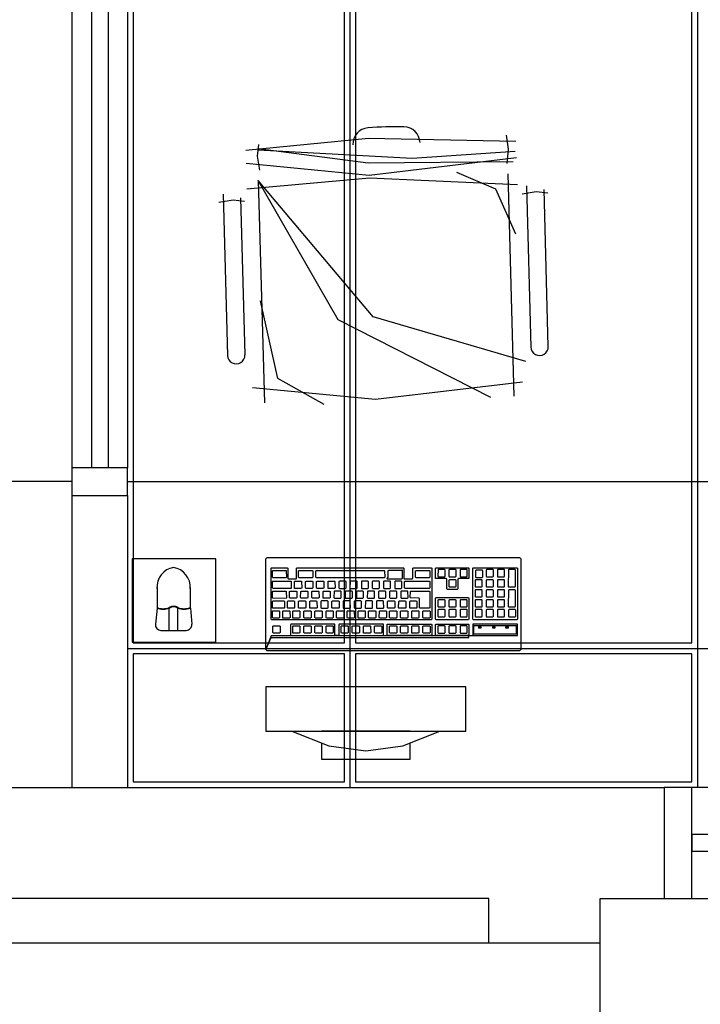
# Model space of a CAD drawing. Extents: x 0 to 150, y 0 to 90.
# Drawn here: x 91 to 94, y 41 to 45 of the extents above; entities that cross this region are included whole.
import ezdxf

# ---------------------------------------------------------------- set-up
doc = ezdxf.new("R2010")
doc.units = 0
doc.header["$MEASUREMENT"] = 0
doc.layers.add('ARQUITETURA', color=1, linetype='CONTINUOUS')
doc.layers.add('FORRO', color=14, linetype='CONTINUOUS')

msp = doc.modelspace()

# ---------------------------------------------------------------- linework, layer by layer
at = {"layer": 'ARQUITETURA'}
for p, q in [((91.4612, 44.8629), (91.4612, 43.0629)), ((91.5312, 44.8629), (91.5312, 43.0629)), ((91.5912, 44.8629), (91.5912, 43.0629)), ((91.6612, 44.8629), (91.6612, 43.0629)), ((93.0312, 44.2089), (93.0242, 44.2589)), ((92.1282, 44.1839), (92.1332, 44.2259)), ((93.0262, 44.1569), (93.0312, 44.2089)), ((92.1372, 44.1329), (92.1282, 44.1839)), ((93.0522, 43.3209), (93.0302, 44.1209)), ((92.1312, 44.0959), (92.1532, 43.2969)), ((93.0962, 44.0769), (93.1122, 43.4969)), ((92.0052, 44.0469), (92.0212, 43.4669)), ((92.0842, 43.4689), (92.0682, 44.0339)), ((93.0802, 44.0479), (93.1312, 44.0569)), ((93.1312, 44.0569), (93.1732, 44.0519)), ((93.1742, 43.4989), (93.1592, 44.0639)), ((91.9892, 44.0179), (92.0412, 44.0269)), ((92.0412, 44.0269), (92.0822, 44.0219)), ((91.4612, 43.0129), (86.1812, 43.0129)), ((91.6612, 43.0129), (95.1612, 43.0129)), ((91.4612, 42.9629), (91.6612, 42.9629)), ((91.4612, 42.9629), (91.4612, 41.9129)), ((91.6612, 42.9629), (91.6612, 41.9129)), ((91.7672, 42.6319), (91.7672, 42.5579)), ((91.8872, 42.5579), (91.8872, 42.6319)), ((91.7672, 42.5579), (91.7612, 42.4999)), ((91.8112, 42.4779), (91.8112, 42.5579)), ((91.8422, 42.4779), (91.8422, 42.5579)), ((91.8872, 42.5579), (91.8922, 42.4999)), ((91.7812, 42.4779), (91.8722, 42.4779)), ((92.8782, 42.2749), (92.1582, 42.2749)), ((92.1582, 42.2749), (92.1582, 42.1149)), ((92.8782, 42.1149), (92.8782, 42.2749)), ((92.1582, 42.1149), (92.8782, 42.1149)), ((92.6782, 42.1149), (92.3582, 42.1149)), ((86.4612, 41.9129), (93.5912, 41.9129)), ((93.5912, 41.9129), (93.5912, 41.5129)), ((95.6912, 41.9129), (93.6912, 41.9129)), ((92.9612, 41.5129), (86.4612, 41.5129)), ((92.9612, 41.3529), (92.9612, 41.5129)), ((93.3612, 37.8109), (93.3612, 41.5129)), ((93.3612, 41.5129), (93.5912, 41.5129)), ((93.6912, 41.5129), (95.6912, 41.5129)), ((93.3612, 41.3529), (75.7402, 41.3529))]:
    msp.add_line(p, q, dxfattribs=at)
for points in [[(93.0582, 44.2369), (92.5272, 44.2479), (92.0862, 44.2039)], [(93.0482, 44.1639), (92.5262, 44.1589), (92.1312, 44.2099)], [(93.0602, 44.1779), (92.5302, 44.1139), (92.0882, 44.1579)], [(93.0552, 44.2009), (92.6852, 44.1759), (92.1312, 44.2049)], [(93.0632, 44.0809), (92.5312, 44.1049), (92.0902, 44.0649)], [(93.0572, 43.9029), (92.9852, 44.0649), (92.8452, 44.1249)], [(92.9672, 43.3159), (92.4192, 43.5949), (92.1312, 44.0959)], [(93.0932, 43.4449), (92.5442, 43.6059), (92.1312, 44.0959)], [(92.3682, 43.2899), (92.2022, 43.3839), (92.1392, 43.6629)], [(93.0822, 43.3709), (92.5532, 43.3079), (92.1102, 43.3509)], [(91.6612, 42.9629), (91.6612, 43.0629), (91.4612, 43.0629), (91.4612, 42.9629)], [(91.9782, 42.7349), (91.6782, 42.7349), (91.6782, 42.4349), (91.9782, 42.4349), (91.9782, 42.7349)], [(92.8892, 42.4519), (92.8892, 42.4579), (92.9032, 42.4599), (93.0632, 42.4599), (93.0632, 42.4999), (92.9032, 42.4999), (92.9032, 42.4599), (92.8892, 42.4579), (92.1772, 42.4579), (92.4222, 42.4599), (92.5812, 42.4599), (92.5812, 42.4999), (92.4232, 42.4999), (92.4212, 42.4989), (92.4212, 42.4619), (92.4222, 42.4599), (92.4052, 42.4599), (92.4072, 42.4619), (92.4072, 42.4989), (92.4052, 42.4999), (92.2492, 42.4999), (92.2472, 42.4989), (92.2472, 42.4619), (92.2482, 42.4599), (92.4052, 42.4599), (92.1772, 42.4579), (92.1582, 42.4089), (92.1582, 42.7349), (92.1632, 42.7399), (93.0712, 42.7399), (93.0742, 42.7379), (93.0752, 42.7349), (93.0752, 42.4089), (93.0712, 42.4039), (92.1632, 42.4039), (92.1582, 42.4089), (92.1772, 42.4519), (92.8892, 42.4519)], [(92.6532, 42.7029), (92.6552, 42.7019), (92.6552, 42.6649), (92.6562, 42.6629), (92.6852, 42.6629), (92.6872, 42.6649), (92.6872, 42.7019), (92.6892, 42.7029), (92.7532, 42.7029), (92.7552, 42.7019), (92.7552, 42.5179), (92.7532, 42.5159), (92.1792, 42.5159), (92.1772, 42.5179), (92.1772, 42.7019), (92.1792, 42.7029), (92.1792, 42.7029), (92.2352, 42.7029), (92.2372, 42.7019), (92.2372, 42.6649), (92.2392, 42.6629), (92.2672, 42.6629), (92.2692, 42.6649), (92.2692, 42.7019), (92.2712, 42.7029), (92.2712, 42.7029), (92.6532, 42.7029)], [(92.2312, 42.6929), (92.2322, 42.6919), (92.2332, 42.6689), (92.2312, 42.6669), (92.1832, 42.6669), (92.1822, 42.6689), (92.1822, 42.6919), (92.1842, 42.6929), (92.2312, 42.6929)], [(92.3252, 42.6929), (92.3272, 42.6919), (92.3272, 42.6689), (92.3252, 42.6669), (92.2772, 42.6669), (92.2762, 42.6689), (92.2762, 42.6919), (92.2782, 42.6929), (92.3252, 42.6929)], [(92.5842, 42.6929), (92.5852, 42.6919), (92.5862, 42.6689), (92.5842, 42.6669), (92.3402, 42.6669), (92.3382, 42.6689), (92.3382, 42.6919), (92.3402, 42.6929), (92.5842, 42.6929)], [(92.5952, 42.6629), (92.6482, 42.6629), (92.6502, 42.6649), (92.6502, 42.6939), (92.6482, 42.6949), (92.6452, 42.6929), (92.5992, 42.6929), (92.5972, 42.6919), (92.5972, 42.6689), (92.5942, 42.6649), (92.5952, 42.6629)], [(92.7462, 42.6929), (92.7482, 42.6919), (92.7482, 42.6689), (92.7462, 42.6669), (92.6992, 42.6669), (92.6972, 42.6689), (92.6972, 42.6919), (92.7002, 42.6929), (92.7462, 42.6929)], [(92.8872, 42.7029), (92.8892, 42.7019), (92.8892, 42.6649), (92.8872, 42.6639), (92.8512, 42.6639), (92.8492, 42.6619), (92.8492, 42.6269), (92.8472, 42.6249), (92.8102, 42.6249), (92.8092, 42.6269), (92.8092, 42.6619), (92.8072, 42.6639), (92.7702, 42.6639), (92.7692, 42.6649), (92.7692, 42.7019), (92.7712, 42.7029), (92.7712, 42.7029), (92.8872, 42.7029)], [(92.8012, 42.6709), (92.8032, 42.6729), (92.8032, 42.6959), (92.8012, 42.6969), (92.7792, 42.6969), (92.7782, 42.6959), (92.7772, 42.6729), (92.7782, 42.6709), (92.8012, 42.6709)], [(92.8182, 42.6709), (92.8412, 42.6709), (92.8432, 42.6729), (92.8432, 42.6959), (92.8412, 42.6969), (92.8192, 42.6969), (92.8172, 42.6959), (92.8172, 42.6729), (92.8182, 42.6709)], [(92.8592, 42.6709), (92.8812, 42.6709), (92.8832, 42.6729), (92.8832, 42.6959), (92.8812, 42.6969), (92.8592, 42.6969), (92.8572, 42.6959), (92.8572, 42.6729), (92.8592, 42.6709)], [(93.0612, 42.7029), (93.0632, 42.7019), (93.0632, 42.5179), (93.0612, 42.5159), (92.9042, 42.5159), (92.9032, 42.5179), (92.9032, 42.7019), (92.9042, 42.7029), (93.0612, 42.7029)], [(92.9372, 42.6679), (92.9392, 42.6699), (92.9392, 42.6929), (92.9372, 42.6939), (92.9152, 42.6939), (92.9132, 42.6929), (92.9132, 42.6699), (92.9142, 42.6679), (92.9372, 42.6679)], [(92.9522, 42.6709), (92.9752, 42.6709), (92.9772, 42.6729), (92.9772, 42.6959), (92.9752, 42.6969), (92.9532, 42.6969), (92.9512, 42.6959), (92.9512, 42.6729), (92.9522, 42.6709)], [(92.9922, 42.6709), (93.0152, 42.6709), (93.0172, 42.6729), (93.0172, 42.6959), (93.0152, 42.6969), (92.9932, 42.6969), (92.9912, 42.6959), (92.9912, 42.6729), (92.9922, 42.6709)], [(93.0302, 42.6359), (93.0312, 42.6339), (93.0542, 42.6339), (93.0562, 42.6359), (93.0562, 42.6959), (93.0542, 42.6969), (93.0322, 42.6969), (93.0312, 42.6959), (93.0302, 42.6359)], [(92.2492, 42.6549), (92.2502, 42.6539), (92.2502, 42.6309), (92.2492, 42.6289), (92.1832, 42.6289), (92.1822, 42.6309), (92.1822, 42.6539), (92.1842, 42.6549), (92.2492, 42.6549)], [(92.2872, 42.6539), (92.2882, 42.6309), (92.2862, 42.6289), (92.2622, 42.6289), (92.2622, 42.6309), (92.2622, 42.6539), (92.2632, 42.6549), (92.2862, 42.6549), (92.2872, 42.6539)], [(92.3272, 42.6309), (92.3252, 42.6289), (92.3032, 42.6289), (92.3012, 42.6309), (92.3012, 42.6539), (92.3042, 42.6549), (92.3252, 42.6549), (92.3272, 42.6539), (92.3272, 42.6309)], [(92.3672, 42.6539), (92.3672, 42.6309), (92.3662, 42.6289), (92.3432, 42.6289), (92.3412, 42.6309), (92.3412, 42.6539), (92.3432, 42.6549), (92.3662, 42.6549), (92.3672, 42.6539)], [(92.4052, 42.6549), (92.4072, 42.6539), (92.4082, 42.6309), (92.4052, 42.6289), (92.3822, 42.6289), (92.3822, 42.6309), (92.3822, 42.6539), (92.3832, 42.6549), (92.4052, 42.6549)], [(92.4232, 42.6289), (92.4452, 42.6289), (92.4472, 42.6309), (92.4472, 42.6539), (92.4452, 42.6549), (92.4242, 42.6549), (92.4212, 42.6539), (92.4212, 42.6309), (92.4232, 42.6289)], [(92.4632, 42.6289), (92.4862, 42.6289), (92.4872, 42.6309), (92.4872, 42.6539), (92.4862, 42.6549), (92.4632, 42.6549), (92.4622, 42.6539), (92.4612, 42.6309), (92.4632, 42.6289)], [(92.5022, 42.6289), (92.5252, 42.6289), (92.5282, 42.6309), (92.5272, 42.6539), (92.5252, 42.6549), (92.5032, 42.6549), (92.5022, 42.6539), (92.5022, 42.6309), (92.5022, 42.6289)], [(92.5412, 42.6309), (92.5432, 42.6289), (92.5652, 42.6289), (92.5672, 42.6309), (92.5672, 42.6539), (92.5652, 42.6549), (92.5432, 42.6549), (92.5412, 42.6539), (92.5412, 42.6309)], [(92.5812, 42.6309), (92.5832, 42.6289), (92.6062, 42.6289), (92.6072, 42.6309), (92.6072, 42.6539), (92.6062, 42.6549), (92.5832, 42.6549), (92.5822, 42.6539), (92.5812, 42.6309)], [(92.6222, 42.6309), (92.6222, 42.6289), (92.6452, 42.6289), (92.6482, 42.6309), (92.6482, 42.6539), (92.6452, 42.6549), (92.6232, 42.6549), (92.6222, 42.6539), (92.6222, 42.6309)], [(92.7462, 42.6549), (92.7482, 42.6539), (92.7482, 42.6309), (92.7462, 42.6289), (92.6582, 42.6289), (92.6572, 42.6309), (92.6572, 42.6539), (92.6592, 42.6549), (92.7462, 42.6549)], [(92.8172, 42.6359), (92.8182, 42.6339), (92.8412, 42.6339), (92.8432, 42.6359), (92.8432, 42.6589), (92.8412, 42.6599), (92.8192, 42.6599), (92.8172, 42.6589), (92.8172, 42.6359)], [(92.9352, 42.6339), (92.9372, 42.6359), (92.9372, 42.6589), (92.9352, 42.6599), (92.9132, 42.6599), (92.9112, 42.6589), (92.9112, 42.6359), (92.9122, 42.6339), (92.9352, 42.6339)], [(92.9522, 42.6339), (92.9752, 42.6339), (92.9772, 42.6359), (92.9772, 42.6589), (92.9752, 42.6599), (92.9532, 42.6599), (92.9512, 42.6589), (92.9512, 42.6359), (92.9522, 42.6339)], [(92.9912, 42.6359), (92.9922, 42.6339), (93.0152, 42.6339), (93.0172, 42.6359), (93.0172, 42.6589), (93.0152, 42.6599), (92.9932, 42.6599), (92.9912, 42.6589), (92.9912, 42.6359)], [(92.2312, 42.6189), (92.2322, 42.6179), (92.2332, 42.5949), (92.2312, 42.5929), (92.1832, 42.5939), (92.1822, 42.5949), (92.1822, 42.6179), (92.1842, 42.6189), (92.2312, 42.6189)], [(92.2702, 42.5959), (92.2672, 42.5939), (92.2452, 42.5939), (92.2442, 42.5959), (92.2442, 42.6179), (92.2462, 42.6189), (92.2672, 42.6189), (92.2702, 42.6179), (92.2702, 42.5959)], [(92.3092, 42.5959), (92.3082, 42.5939), (92.2852, 42.5939), (92.2832, 42.5959), (92.2842, 42.6179), (92.2862, 42.6189), (92.3082, 42.6189), (92.3092, 42.6179), (92.3092, 42.5959)], [(92.3482, 42.6189), (92.3492, 42.6179), (92.3502, 42.5959), (92.3482, 42.5939), (92.3252, 42.5939), (92.3242, 42.5959), (92.3242, 42.6179), (92.3252, 42.6189), (92.3482, 42.6189)], [(92.3872, 42.6189), (92.3902, 42.6179), (92.3902, 42.5959), (92.3872, 42.5939), (92.3652, 42.5939), (92.3642, 42.5959), (92.3642, 42.6179), (92.3662, 42.6189), (92.3872, 42.6189)], [(92.4282, 42.5939), (92.4292, 42.5959), (92.4292, 42.6179), (92.4282, 42.6189), (92.4052, 42.6189), (92.4042, 42.6179), (92.4032, 42.5959), (92.4052, 42.5939), (92.4282, 42.5939)], [(92.4442, 42.5939), (92.4682, 42.5939), (92.4702, 42.5959), (92.4702, 42.6179), (92.4682, 42.6189), (92.4452, 42.6189), (92.4442, 42.6179), (92.4442, 42.5959), (92.4442, 42.5939)], [(92.4842, 42.5959), (92.4852, 42.5939), (92.5072, 42.5939), (92.5102, 42.5959), (92.5102, 42.6179), (92.5072, 42.6189), (92.4862, 42.6189), (92.4842, 42.6179), (92.4842, 42.5959)], [(92.5232, 42.5959), (92.5252, 42.5939), (92.5482, 42.5939), (92.5492, 42.5959), (92.5492, 42.6179), (92.5482, 42.6189), (92.5252, 42.6189), (92.5242, 42.6179), (92.5232, 42.5959)], [(92.5642, 42.5959), (92.5652, 42.5939), (92.5882, 42.5939), (92.5902, 42.5959), (92.5902, 42.6179), (92.5882, 42.6189), (92.5662, 42.6189), (92.5642, 42.6179), (92.5642, 42.5959)], [(92.6032, 42.5959), (92.6052, 42.5939), (92.6272, 42.5939), (92.6292, 42.5959), (92.6292, 42.6179), (92.6272, 42.6189), (92.6062, 42.6189), (92.6032, 42.6179), (92.6032, 42.5959)], [(92.6442, 42.5959), (92.6452, 42.5939), (92.6682, 42.5939), (92.6702, 42.5959), (92.6692, 42.6179), (92.6682, 42.6189), (92.6452, 42.6189), (92.6442, 42.6179), (92.6442, 42.5959)], [(92.7462, 42.6189), (92.7482, 42.6179), (92.7482, 42.5589), (92.7462, 42.5579), (92.7132, 42.5579), (92.7112, 42.5589), (92.7112, 42.5929), (92.7092, 42.5939), (92.6792, 42.5949), (92.6782, 42.5959), (92.6792, 42.6179), (92.6802, 42.6189), (92.7462, 42.6189)], [(92.9372, 42.5999), (92.9372, 42.6229), (92.9352, 42.6239), (92.9132, 42.6239), (92.9112, 42.6229), (92.9112, 42.5999), (92.9122, 42.5979), (92.9352, 42.5979), (92.9372, 42.5999)], [(92.9512, 42.5999), (92.9522, 42.5979), (92.9752, 42.5979), (92.9772, 42.5999), (92.9772, 42.6229), (92.9752, 42.6239), (92.9532, 42.6239), (92.9512, 42.6229), (92.9512, 42.5999)], [(92.9912, 42.5999), (92.9922, 42.5979), (93.0152, 42.5979), (93.0172, 42.5999), (93.0172, 42.6229), (93.0152, 42.6239), (92.9932, 42.6239), (92.9912, 42.6229), (92.9912, 42.5999)], [(93.0302, 42.5639), (93.0312, 42.5619), (93.0542, 42.5619), (93.0562, 42.5639), (93.0562, 42.6229), (93.0542, 42.6239), (93.0322, 42.6239), (93.0312, 42.6229), (93.0302, 42.5639)], [(92.2242, 42.5839), (92.2262, 42.5819), (92.2262, 42.5589), (92.2242, 42.5579), (92.1832, 42.5579), (92.1822, 42.5589), (92.1822, 42.5819), (92.1842, 42.5839), (92.2242, 42.5839)], [(92.2602, 42.5839), (92.2622, 42.5819), (92.2622, 42.5589), (92.2602, 42.5579), (92.2372, 42.5579), (92.2362, 42.5589), (92.2362, 42.5819), (92.2392, 42.5839), (92.2602, 42.5839)], [(92.3022, 42.5819), (92.3022, 42.5589), (92.3002, 42.5579), (92.2782, 42.5579), (92.2762, 42.5589), (92.2762, 42.5819), (92.2782, 42.5839), (92.3002, 42.5839), (92.3022, 42.5819)], [(92.3432, 42.5589), (92.3402, 42.5579), (92.3172, 42.5579), (92.3172, 42.5589), (92.3172, 42.5819), (92.3182, 42.5839), (92.3402, 42.5839), (92.3422, 42.5819), (92.3432, 42.5589)], [(92.3822, 42.5819), (92.3802, 42.5839), (92.3592, 42.5839), (92.3562, 42.5819), (92.3562, 42.5589), (92.3582, 42.5579), (92.3802, 42.5579), (92.3822, 42.5589), (92.3822, 42.5819)], [(92.4222, 42.5589), (92.4212, 42.5579), (92.3982, 42.5579), (92.3962, 42.5589), (92.3962, 42.5819), (92.3982, 42.5839), (92.4212, 42.5839), (92.4222, 42.5819), (92.4222, 42.5589)], [(92.4372, 42.5589), (92.4372, 42.5579), (92.4602, 42.5579), (92.4632, 42.5589), (92.4622, 42.5819), (92.4602, 42.5839), (92.4382, 42.5839), (92.4372, 42.5819), (92.4372, 42.5589)], [(92.4762, 42.5819), (92.4762, 42.5589), (92.4782, 42.5579), (92.5002, 42.5579), (92.5022, 42.5589), (92.5022, 42.5819), (92.5002, 42.5839), (92.4782, 42.5839), (92.4762, 42.5819)], [(92.5172, 42.5819), (92.5162, 42.5589), (92.5172, 42.5579), (92.5412, 42.5579), (92.5422, 42.5589), (92.5422, 42.5819), (92.5412, 42.5839), (92.5182, 42.5839), (92.5172, 42.5819)], [(92.5562, 42.5819), (92.5562, 42.5589), (92.5572, 42.5579), (92.5802, 42.5579), (92.5832, 42.5589), (92.5822, 42.5819), (92.5802, 42.5839), (92.5582, 42.5839), (92.5562, 42.5819)], [(92.6202, 42.5839), (92.6222, 42.5819), (92.6222, 42.5589), (92.6202, 42.5579), (92.5982, 42.5579), (92.5962, 42.5589), (92.5962, 42.5819), (92.5982, 42.5839), (92.6202, 42.5839)], [(92.6622, 42.5589), (92.6612, 42.5579), (92.6372, 42.5579), (92.6362, 42.5589), (92.6372, 42.5819), (92.6382, 42.5839), (92.6612, 42.5839), (92.6622, 42.5819), (92.6622, 42.5589)], [(92.7022, 42.5589), (92.7002, 42.5579), (92.6772, 42.5579), (92.6762, 42.5589), (92.6762, 42.5819), (92.6782, 42.5839), (92.7002, 42.5839), (92.7022, 42.5819), (92.7022, 42.5589)], [(92.8872, 42.5959), (92.8892, 42.5939), (92.8892, 42.5179), (92.8872, 42.5159), (92.7702, 42.5159), (92.7692, 42.5179), (92.7692, 42.5939), (92.7712, 42.5959), (92.8872, 42.5959)], [(92.8032, 42.5869), (92.8012, 42.5879), (92.7792, 42.5879), (92.7772, 42.5869), (92.7772, 42.5639), (92.7782, 42.5619), (92.8012, 42.5619), (92.8032, 42.5639), (92.8032, 42.5869)], [(92.8172, 42.5869), (92.8172, 42.5639), (92.8182, 42.5619), (92.8412, 42.5619), (92.8432, 42.5639), (92.8432, 42.5869), (92.8412, 42.5879), (92.8192, 42.5879), (92.8172, 42.5869)], [(92.8572, 42.5869), (92.8572, 42.5639), (92.8592, 42.5619), (92.8812, 42.5619), (92.8832, 42.5639), (92.8832, 42.5869), (92.8812, 42.5879), (92.8592, 42.5879), (92.8572, 42.5869)], [(92.9372, 42.5859), (92.9352, 42.5879), (92.9132, 42.5879), (92.9112, 42.5859), (92.9112, 42.5639), (92.9122, 42.5619), (92.9352, 42.5619), (92.9372, 42.5639), (92.9372, 42.5859)], [(92.9512, 42.5859), (92.9512, 42.5639), (92.9522, 42.5619), (92.9752, 42.5619), (92.9772, 42.5639), (92.9772, 42.5859), (92.9752, 42.5879), (92.9532, 42.5879), (92.9512, 42.5859)], [(92.9912, 42.5859), (92.9912, 42.5639), (92.9922, 42.5619), (93.0152, 42.5619), (93.0172, 42.5639), (93.0172, 42.5859), (93.0152, 42.5879), (92.9932, 42.5879), (92.9912, 42.5859)], [(92.2062, 42.5479), (92.2082, 42.5469), (92.2082, 42.5239), (92.2062, 42.5219), (92.1842, 42.5219), (92.1822, 42.5239), (92.1822, 42.5469), (92.1842, 42.5479), (92.2062, 42.5479)], [(92.2452, 42.5469), (92.2462, 42.5239), (92.2442, 42.5219), (92.2202, 42.5219), (92.2202, 42.5239), (92.2202, 42.5469), (92.2212, 42.5479), (92.2442, 42.5479), (92.2452, 42.5469)], [(92.2812, 42.5239), (92.2792, 42.5219), (92.2562, 42.5219), (92.2552, 42.5239), (92.2552, 42.5469), (92.2572, 42.5479), (92.2792, 42.5479), (92.2812, 42.5469), (92.2812, 42.5239)], [(92.3212, 42.5469), (92.3212, 42.5239), (92.3192, 42.5219), (92.2962, 42.5219), (92.2952, 42.5239), (92.2952, 42.5469), (92.2972, 42.5479), (92.3192, 42.5479), (92.3212, 42.5469)], [(92.3612, 42.5239), (92.3592, 42.5219), (92.3362, 42.5219), (92.3352, 42.5239), (92.3352, 42.5469), (92.3372, 42.5479), (92.3592, 42.5479), (92.3612, 42.5469), (92.3612, 42.5239)], [(92.3992, 42.5479), (92.4012, 42.5469), (92.4012, 42.5239), (92.3992, 42.5219), (92.3772, 42.5219), (92.3752, 42.5239), (92.3752, 42.5469), (92.3772, 42.5479), (92.3992, 42.5479)], [(92.4392, 42.5469), (92.4392, 42.5239), (92.4372, 42.5219), (92.4142, 42.5219), (92.4132, 42.5239), (92.4132, 42.5469), (92.4152, 42.5479), (92.4372, 42.5479), (92.4392, 42.5469)], [(92.4762, 42.5469), (92.4772, 42.5239), (92.4752, 42.5219), (92.4522, 42.5219), (92.4512, 42.5239), (92.4512, 42.5469), (92.4522, 42.5479), (92.4752, 42.5479), (92.4762, 42.5469)], [(92.5142, 42.5479), (92.5162, 42.5469), (92.5162, 42.5239), (92.5142, 42.5219), (92.4912, 42.5219), (92.4902, 42.5239), (92.4902, 42.5469), (92.4922, 42.5479), (92.5142, 42.5479)], [(92.5542, 42.5469), (92.5542, 42.5239), (92.5522, 42.5219), (92.5302, 42.5219), (92.5282, 42.5239), (92.5282, 42.5469), (92.5302, 42.5479), (92.5522, 42.5479), (92.5542, 42.5469)], [(92.5902, 42.5479), (92.5922, 42.5469), (92.5922, 42.5239), (92.5902, 42.5219), (92.5672, 42.5219), (92.5662, 42.5239), (92.5672, 42.5469), (92.5682, 42.5479), (92.5902, 42.5479)], [(92.6292, 42.5239), (92.6272, 42.5219), (92.6042, 42.5219), (92.6032, 42.5239), (92.6032, 42.5469), (92.6052, 42.5479), (92.6272, 42.5479), (92.6292, 42.5469), (92.6292, 42.5239)], [(92.6672, 42.5479), (92.6692, 42.5469), (92.6692, 42.5239), (92.6672, 42.5219), (92.6442, 42.5219), (92.6432, 42.5239), (92.6432, 42.5469), (92.6452, 42.5479), (92.6672, 42.5479)], [(92.7092, 42.5239), (92.7072, 42.5219), (92.6842, 42.5219), (92.6832, 42.5239), (92.6832, 42.5469), (92.6852, 42.5479), (92.7072, 42.5479), (92.7092, 42.5469), (92.7092, 42.5239)], [(92.7492, 42.5239), (92.7472, 42.5219), (92.7242, 42.5219), (92.7232, 42.5239), (92.7232, 42.5469), (92.7252, 42.5479), (92.7472, 42.5479), (92.7492, 42.5469), (92.7492, 42.5239)], [(92.8012, 42.5529), (92.7792, 42.5529), (92.7772, 42.5519), (92.7772, 42.5289), (92.7782, 42.5269), (92.8012, 42.5269), (92.8032, 42.5289), (92.8032, 42.5519), (92.8012, 42.5529)], [(92.8192, 42.5529), (92.8172, 42.5519), (92.8172, 42.5289), (92.8182, 42.5269), (92.8412, 42.5269), (92.8432, 42.5289), (92.8432, 42.5519), (92.8412, 42.5529), (92.8192, 42.5529)], [(92.8572, 42.5519), (92.8572, 42.5289), (92.8592, 42.5269), (92.8812, 42.5269), (92.8832, 42.5289), (92.8832, 42.5519), (92.8812, 42.5529), (92.8592, 42.5529), (92.8572, 42.5519)], [(92.9352, 42.5529), (92.9132, 42.5529), (92.9112, 42.5509), (92.9112, 42.5289), (92.9122, 42.5269), (92.9352, 42.5269), (92.9372, 42.5289), (92.9372, 42.5509), (92.9352, 42.5529)], [(92.9532, 42.5529), (92.9512, 42.5509), (92.9512, 42.5289), (92.9522, 42.5269), (92.9752, 42.5269), (92.9772, 42.5289), (92.9772, 42.5509), (92.9752, 42.5529), (92.9532, 42.5529)], [(92.9912, 42.5509), (92.9912, 42.5289), (92.9922, 42.5269), (93.0152, 42.5269), (93.0172, 42.5289), (93.0172, 42.5509), (93.0152, 42.5529), (92.9932, 42.5529), (92.9912, 42.5509)], [(93.0312, 42.5509), (93.0312, 42.5289), (93.0322, 42.5269), (93.0552, 42.5269), (93.0572, 42.5289), (93.0572, 42.5509), (93.0552, 42.5529), (93.0332, 42.5529), (93.0312, 42.5509)], [(92.2102, 42.4699), (92.2082, 42.4679), (92.1852, 42.4679), (92.1842, 42.4699), (92.1842, 42.4929), (92.1862, 42.4939), (92.2082, 42.4939), (92.2102, 42.4929), (92.2102, 42.4699)], [(92.2792, 42.4939), (92.2812, 42.4929), (92.2812, 42.4699), (92.2792, 42.4679), (92.2562, 42.4679), (92.2552, 42.4699), (92.2552, 42.4929), (92.2572, 42.4939), (92.2792, 42.4939)], [(92.3212, 42.4929), (92.3212, 42.4699), (92.3192, 42.4679), (92.2962, 42.4679), (92.2952, 42.4699), (92.2952, 42.4929), (92.2972, 42.4939), (92.3192, 42.4939), (92.3212, 42.4929)], [(92.3612, 42.4699), (92.3592, 42.4679), (92.3362, 42.4679), (92.3352, 42.4699), (92.3352, 42.4929), (92.3372, 42.4939), (92.3592, 42.4939), (92.3612, 42.4929), (92.3612, 42.4699)], [(92.4012, 42.4929), (92.4012, 42.4699), (92.3992, 42.4679), (92.3772, 42.4679), (92.3752, 42.4699), (92.3752, 42.4929), (92.3772, 42.4939), (92.3992, 42.4939), (92.4012, 42.4929)], [(92.4552, 42.4699), (92.4532, 42.4679), (92.4312, 42.4679), (92.4292, 42.4699), (92.4292, 42.4929), (92.4312, 42.4939), (92.4532, 42.4939), (92.4552, 42.4929), (92.4552, 42.4699)], [(92.4932, 42.4939), (92.4952, 42.4929), (92.4952, 42.4699), (92.4932, 42.4679), (92.4712, 42.4679), (92.4692, 42.4699), (92.4692, 42.4929), (92.4712, 42.4939), (92.4932, 42.4939)], [(92.5332, 42.4939), (92.5352, 42.4929), (92.5362, 42.4699), (92.5332, 42.4679), (92.5102, 42.4679), (92.5102, 42.4699), (92.5102, 42.4929), (92.5112, 42.4939), (92.5332, 42.4939)], [(92.5752, 42.4699), (92.5732, 42.4679), (92.5512, 42.4679), (92.5492, 42.4699), (92.5492, 42.4929), (92.5512, 42.4939), (92.5732, 42.4939), (92.5752, 42.4929), (92.5752, 42.4699)], [(92.7532, 42.4999), (92.7552, 42.4989), (92.7552, 42.4619), (92.7532, 42.4599), (92.5952, 42.4599), (92.5952, 42.4999), (92.7532, 42.4999)], [(92.6292, 42.4929), (92.6292, 42.4699), (92.6272, 42.4679), (92.6042, 42.4679), (92.6032, 42.4699), (92.6032, 42.4929), (92.6052, 42.4939), (92.6272, 42.4939), (92.6292, 42.4929)], [(92.6692, 42.4929), (92.6692, 42.4699), (92.6672, 42.4679), (92.6442, 42.4679), (92.6432, 42.4699), (92.6432, 42.4929), (92.6452, 42.4939), (92.6672, 42.4939), (92.6692, 42.4929)], [(92.7072, 42.4939), (92.7092, 42.4929), (92.7092, 42.4699), (92.7072, 42.4679), (92.6842, 42.4679), (92.6832, 42.4699), (92.6832, 42.4929), (92.6852, 42.4939), (92.7072, 42.4939)], [(92.7492, 42.4699), (92.7472, 42.4679), (92.7242, 42.4679), (92.7232, 42.4699), (92.7232, 42.4929), (92.7252, 42.4939), (92.7472, 42.4939), (92.7492, 42.4929), (92.7492, 42.4699)], [(92.8872, 42.4999), (92.8892, 42.4989), (92.8892, 42.4619), (92.8872, 42.4599), (92.7702, 42.4599), (92.7692, 42.4619), (92.7692, 42.4989), (92.7712, 42.4999), (92.7712, 42.4999), (92.8872, 42.4999)], [(92.8032, 42.4929), (92.8012, 42.4939), (92.7792, 42.4939), (92.7772, 42.4929), (92.7772, 42.4699), (92.7782, 42.4679), (92.8012, 42.4679), (92.8032, 42.4699), (92.8032, 42.4929)], [(92.8432, 42.4929), (92.8412, 42.4939), (92.8192, 42.4939), (92.8172, 42.4929), (92.8172, 42.4699), (92.8182, 42.4679), (92.8412, 42.4679), (92.8432, 42.4699), (92.8432, 42.4929)], [(92.8572, 42.4929), (92.8572, 42.4699), (92.8592, 42.4679), (92.8812, 42.4679), (92.8832, 42.4699), (92.8832, 42.4929), (92.8812, 42.4939), (92.8592, 42.4939), (92.8572, 42.4929)], [(93.0592, 42.4959), (93.0592, 42.4639), (92.9072, 42.4639), (92.9072, 42.4959), (93.0592, 42.4959)], [(92.9232, 42.4869), (92.9332, 42.4869), (92.9332, 42.4909), (92.9232, 42.4909), (92.9232, 42.4869)], [(92.9732, 42.4869), (92.9832, 42.4869), (92.9832, 42.4909), (92.9732, 42.4909), (92.9732, 42.4869)], [(93.0202, 42.4869), (93.0312, 42.4869), (93.0312, 42.4909), (93.0202, 42.4909), (93.0202, 42.4869)], [(92.2522, 42.1149), (92.2522, 42.1149), (92.3852, 42.0619), (92.5182, 42.0449), (92.6512, 42.0619), (92.7842, 42.1149)], [(92.3582, 42.0719), (92.3582, 42.0149), (92.6782, 42.0149), (92.6782, 42.0719)], [(93.5912, 41.5129), (93.6912, 41.5129), (93.6912, 41.9129), (93.5912, 41.9129)], [(93.6912, 41.7429), (93.6912, 41.6829), (93.7912, 41.6829), (93.7912, 41.7429), (93.6912, 41.7429)]]:
    msp.add_lwpolyline(points, dxfattribs=at)
for centre, radius, start, end in [((92.5312, 44.2259), 0.06, 95.158, 180.643), ((92.6322, 42.7719), 1.5175, 89.141, 94.008), ((92.6532, 44.2299), 0.06, 2.5053, 87.991), ((92.0522, 43.4679), 0.0313, 181.574, 1.5742), ((93.1432, 43.4979), 0.0313, 181.574, 1.5742), ((91.8392, 42.6329), 0.0727, 99.956, 183.462), ((91.8142, 42.6329), 0.0727, 356.5366, 80.042), ((91.7892, 42.6189), 0.0651, 249.813, 290.1858), ((91.7892, 42.6189), 0.0631, 249.813, 290.0374), ((91.8272, 42.5319), 0.0323, 60.549, 119.449), ((91.8272, 42.5319), 0.0303, 60.246, 119.753), ((91.8642, 42.6189), 0.0651, 249.813, 290.1858), ((91.8642, 42.6189), 0.0631, 249.961, 290.1858), ((91.7812, 42.4979), 0.02, 174.999, 269.999), ((91.8722, 42.4979), 0.02, 269.999, 4.9992)]:
    msp.add_arc(centre, radius, start, end, dxfattribs=at)
at = {"layer": 'FORRO'}
for p, q in [((92.4612, 48.2129), (92.4612, 41.9129)), ((93.7112, 48.2129), (93.7112, 41.9129)), ((91.6612, 42.4129), (96.2612, 42.4129))]:
    msp.add_line(p, q, dxfattribs=at)
for points in [[(92.4412, 42.4329), (92.4412, 44.8929), (91.6812, 44.8929), (91.6812, 42.4329), (92.4412, 42.4329)], [(93.6912, 42.4329), (93.6912, 44.8929), (92.4812, 44.8929), (92.4812, 42.4329), (93.6912, 42.4329)], [(92.4412, 41.9329), (92.4412, 42.3929), (91.6812, 42.3929), (91.6812, 41.9329), (92.4412, 41.9329)], [(93.6912, 41.9329), (93.6912, 42.3929), (92.4812, 42.3929), (92.4812, 41.9329), (93.6912, 41.9329)]]:
    msp.add_lwpolyline(points, dxfattribs=at)

doc.saveas('drawing.dxf')
